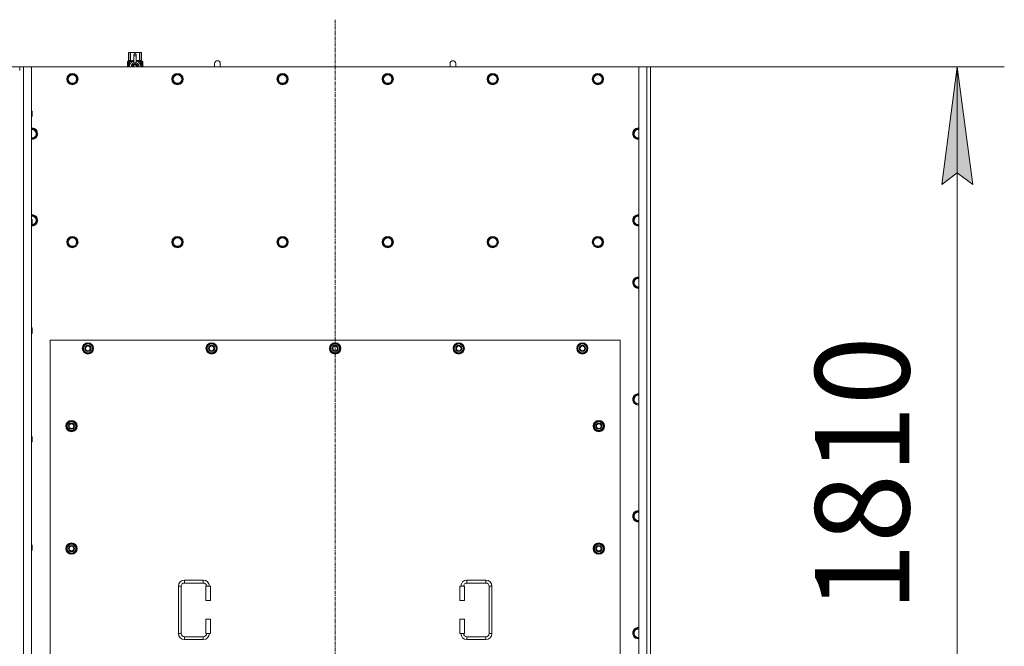
# Model space of a CAD drawing. Units: millimetres. Extents: x 0 to 21884, y -7 to 14850.
# Drawn here: x 4225 to 6316, y 3554 to 4884 of the extents above; entities that cross this region are included whole.
import ezdxf

# ---------------------------------------------------------------- set-up
doc = ezdxf.new("R2010")
doc.units = ezdxf.units.MM
doc.linetypes.add('K5LT_AXLED', pattern=[12, 7.5, -1.5, 1.5, -1.5])
doc.linetypes.add('K5LT_THIN', pattern=[0])
for name, color, linetype, true_color in [('DIM', 6, 'Continuous', 0xff00ff), ('OSI', 2, 'Continuous', 0xffff00), ('R', 1, 'Continuous', 0xff0000), ('WELDING', 7, 'Continuous', 0xffffff)]:
    doc.layers.add(name, color=color, linetype=linetype, true_color=true_color)
doc.styles.add('KTEXTSTYLE', font='GOST_A.TTF', dxfattribs={"width": 0.96, "height": 5})

msp = doc.modelspace()

# ---------------------------------------------------------------- hatches: boundary and pattern name
at = {"layer": 'DIM'}
msp.add_hatch(color=7, dxfattribs=at).paths.add_polyline_path([(6249.1, 4533.6), (6216.1, 4783.6), (6183.2, 4533.6), (6216.1, 4558.6)])

# ---------------------------------------------------------------- linework, layer by layer
at = {"layer": 'DIM', "color": 7, "linetype": 'K5LT_THIN', "lineweight": 18}
for p, q in [((2907.9, 4783.6), (6316.1, 4783.6)), ((6183.2, 4533.6), (6216.1, 4783.6)), ((6216.1, 4783.6), (6249.1, 4533.6)), ((6216.1, 2973.6), (6216.1, 4783.6)), ((6216.1, 4558.6), (6183.2, 4533.6)), ((6249.1, 4533.6), (6216.1, 4558.6))]:
    msp.add_line(p, q, dxfattribs=at)
at = {"layer": 'OSI', "color": 30, "linetype": 'K5LT_AXLED', "lineweight": 18, "true_color": 0xff8000}
msp.add_line((4894.9, 2727.6), (4894.9, 4883.6), dxfattribs=at)
at = {"layer": 'R', "color": 7, "linetype": 'K5LT_THIN', "lineweight": 18}
for p, q in [((4456, 4813.5), (4456.9, 4814.1)), ((4456, 4813.5), (4456, 4813.5)), ((4456, 4796.4), (4456, 4813.5)), ((4456, 4796.4), (4456, 4813.5)), ((4456.9, 4814.1), (4457.9, 4814.1)), ((4457.9, 4814.1), (4464.9, 4814.1)), ((4459.8, 4813.5), (4459.8, 4796.4)), ((4459.8, 4813.5), (4460.3, 4813.5)), ((4460.3, 4796.4), (4460.3, 4813.5)), ((4464.9, 4814.1), (4474.8, 4814.1)), ((4467.4, 4810.7), (4467.4, 4810.7)), ((4472.4, 4810.7), (4467.4, 4810.7)), ((4467.4, 4810.1), (4467.4, 4810.7)), ((4472.4, 4810.7), (4467.4, 4810.7)), ((4467.4, 4807.2), (4467.4, 4810.1)), ((4472.4, 4810.1), (4467.4, 4810.1)), ((4469.5, 4813.5), (4469.5, 4810.7)), ((4469.5, 4813.5), (4470.3, 4813.5)), ((4470.3, 4810.7), (4470.3, 4813.5)), ((4472.4, 4810.7), (4472.4, 4810.1)), ((4472.4, 4810.7), (4472.4, 4810.7)), ((4472.4, 4810.1), (4472.4, 4807.2)), ((4474.8, 4814.1), (4481.9, 4814.1)), ((4479.4, 4813.5), (4480, 4813.5)), ((4479.4, 4813.5), (4479.4, 4796.4)), ((4480, 4796.4), (4480, 4813.5)), ((4481.9, 4814.1), (4482.9, 4814.1)), ((4483.8, 4813.5), (4482.9, 4814.1)), ((4483.8, 4813.5), (4483.8, 4796.4)), ((4483.8, 4796.4), (4483.8, 4813.5)), ((4483.8, 4813.5), (4483.8, 4813.5)), ((4456.1, 4792.4), (4453.5, 4792.4)), ((4453.5, 4783.6), (4453.5, 4792.4)), ((4453.6, 4794.1), (4456, 4796.4)), ((4457.1, 4794.1), (4453.6, 4794.1)), ((4453.6, 4792.4), (4453.6, 4794.1)), ((4455.1, 4790.3), (4455.7, 4790.3)), ((4455.1, 4788.4), (4455.1, 4790.3)), ((4455.2, 4790.3), (4455.2, 4788.4)), ((4455.7, 4790.3), (4455.7, 4785)), ((4456, 4796.4), (4456, 4796.4)), ((4456.2, 4792.4), (4456.1, 4792.4)), ((4456.1, 4783.6), (4456.1, 4792.4)), ((4456.2, 4792.4), (4456.2, 4783.6)), ((4457.1, 4783.6), (4457.1, 4794.1)), ((4458.4, 4795.1), (4464.7, 4795.1)), ((4458.4, 4795.1), (4458.4, 4787.6)), ((4459.8, 4796.4), (4460.3, 4796.4)), ((4469.9, 4790.6), (4464.3, 4787.4)), ((4467.4, 4807.2), (4472.4, 4807.2)), ((4467.4, 4792.3), (4467.4, 4807.2)), ((4467.4, 4791.8), (4467.4, 4792.3)), ((4468, 4792.3), (4467.4, 4792.3)), ((4475.4, 4787.4), (4469.9, 4790.6)), ((4472.4, 4792.3), (4471.8, 4792.3)), ((4472.4, 4807.2), (4472.4, 4792.3)), ((4472.4, 4792.3), (4472.4, 4791.8)), ((4475, 4795.1), (4481.4, 4795.1)), ((4479.4, 4796.4), (4480, 4796.4)), ((4481.4, 4787.6), (4481.4, 4795.1)), ((4486.1, 4794.1), (4482.7, 4794.1)), ((4482.7, 4794.1), (4482.7, 4783.6)), ((4483.8, 4796.4), (4483.8, 4796.4)), ((4486.1, 4794.1), (4483.8, 4796.4)), ((4484.8, 4790.1), (4484.8, 4791.6)), ((4484.8, 4791.6), (4484.9, 4791.6)), ((4484.8, 4790.1), (4484.9, 4790.1)), ((4484.9, 4791.6), (4485, 4791.6)), ((4484.9, 4790.1), (4484.9, 4791.6)), ((4485, 4791.6), (4485, 4790.4)), ((4485.2, 4790.8), (4485.3, 4790.8)), ((4485.4, 4789.8), (4485.5, 4789.8)), ((4485.5, 4791.8), (4485.6, 4791.8)), ((4485.5, 4789.7), (4485.5, 4790.1)), ((4485.5, 4790.1), (4485.5, 4789.8)), ((4485.5, 4790.1), (4485.6, 4790.1)), ((4485.5, 4789.7), (4485.6, 4789.7)), ((4485.6, 4789.7), (4485.6, 4790.1)), ((4485.7, 4790.7), (4485.8, 4790.7)), ((4486, 4790.6), (4486.1, 4790.6)), ((4486, 4790.2), (4486, 4790.6)), ((4486, 4790.2), (4486.1, 4790.2)), ((4486, 4789.8), (4486.1, 4789.8)), ((4486, 4789.4), (4486, 4789.8)), ((4486, 4789.4), (4486.1, 4789.4)), ((4486.1, 4790.6), (4486.1, 4794.1)), ((4486.1, 4790.2), (4486.1, 4790.6)), ((4486.1, 4789.8), (4486.1, 4790.2)), ((4486.1, 4789.4), (4486.1, 4789.8)), ((4486.1, 4788.9), (4486.1, 4789.4)), ((4486.2, 4790.5), (4486.2, 4790.3)), ((4486.2, 4789.7), (4486.2, 4789.5)), ((4650.9, 4790.6), (4650.9, 4783.6)), ((5150.9, 4790.6), (5150.9, 4783.6)), ((4224.9, 4783.6), (4232.9, 4783.6)), ((4224.9, 4775.6), (4224.9, 4783.6)), ((4232.9, 4783.6), (4249.9, 4783.6)), ((4232.9, 4783.6), (4232.9, 2973.6)), ((5539.9, 4783.6), (4249.9, 4783.6)), ((4249.9, 4783.6), (4249.9, 2973.6)), ((4453.8, 4788.4), (4455.1, 4788.4)), ((4453.8, 4786.9), (4453.8, 4788.4)), ((4455.1, 4786.9), (4453.8, 4786.9)), ((4453.9, 4788.4), (4453.9, 4786.9)), ((4455.2, 4788.4), (4455.1, 4788.4)), ((4455.2, 4786.9), (4455.1, 4786.9)), ((4455.1, 4785), (4455.1, 4786.9)), ((4455.7, 4785), (4455.1, 4785)), ((4455.2, 4786.9), (4455.2, 4785)), ((4458.1, 4786.7), (4458.1, 4786.7)), ((4458.1, 4786.7), (4458.1, 4786.7)), ((4464.3, 4787.4), (4464.3, 4784.2)), ((4464.3, 4784.2), (4464.3, 4783.6)), ((4475.4, 4783.6), (4475.4, 4787.4)), ((4481.6, 4786.7), (4481.6, 4786.7)), ((4481.6, 4786.7), (4481.6, 4786.7)), ((4484.8, 4788.5), (4484.8, 4788.7)), ((4484.8, 4788.7), (4484.9, 4788.7)), ((4484.8, 4788.5), (4484.9, 4788.5)), ((4484.8, 4786.7), (4484.9, 4786.7)), ((4484.8, 4786.3), (4484.8, 4786.7)), ((4484.8, 4786.3), (4484.9, 4786.3)), ((4484.8, 4784.3), (4484.8, 4784.7)), ((4484.8, 4784.7), (4484.9, 4784.7)), ((4484.8, 4784.3), (4484.9, 4784.3)), ((4484.9, 4788.5), (4484.9, 4788.7)), ((4484.9, 4788.7), (4485.8, 4788.7)), ((4484.9, 4786.7), (4485.8, 4786.7)), ((4484.9, 4786.3), (4484.9, 4786.7)), ((4485.7, 4786.3), (4484.9, 4786.3)), ((4484.9, 4784.3), (4484.9, 4784.7)), ((4485.8, 4784.3), (4484.9, 4784.3)), ((4485.8, 4788.3), (4485.1, 4788.3)), ((4485.1, 4787.6), (4485.2, 4787.6)), ((4485.1, 4784.7), (4485.8, 4784.7)), ((4485.3, 4787.6), (4485.2, 4787.6)), ((4485.3, 4783.7), (4485.4, 4783.7)), ((4485.8, 4788.7), (4485.8, 4788.3)), ((4485.8, 4786.7), (4485.8, 4786.3)), ((4485.8, 4784.7), (4485.8, 4784.3)), ((4486, 4787.9), (4486.1, 4787.9)), ((4486, 4786.4), (4486, 4786.7)), ((4486, 4786.7), (4486.1, 4786.7)), ((4486, 4786.4), (4486.1, 4786.4)), ((4486, 4784.5), (4486, 4784.7)), ((4486, 4784.7), (4486.1, 4784.7)), ((4486, 4784.5), (4486.1, 4784.5)), ((4486.1, 4788.9), (4486.2, 4788.9)), ((4486.1, 4788.9), (4486.2, 4788.9)), ((4486.1, 4786.9), (4486.2, 4786.9)), ((4486.1, 4786.9), (4486.2, 4786.9)), ((4486.1, 4786.7), (4486.1, 4786.9)), ((4486.2, 4786.8), (4486.1, 4786.8)), ((4486.1, 4786.4), (4486.1, 4786.7)), ((4486.1, 4784.7), (4486.1, 4785.9)), ((4486.1, 4785.5), (4486.2, 4785.5)), ((4486.1, 4784.7), (4486.2, 4784.7)), ((4486.1, 4784.5), (4486.1, 4784.7)), ((4486.1, 4783.6), (4486.2, 4783.6)), ((4486.1, 4783.6), (4486.1, 4783.6)), ((4486.2, 4788.9), (4486.2, 4788.9)), ((4486.2, 4787.9), (4486.2, 4788.4)), ((4486.2, 4787.6), (4486.2, 4787.6)), ((4486.2, 4787.3), (4486.2, 4786.9)), ((4486.2, 4785.9), (4486.2, 4786.2)), ((4486.2, 4784.3), (4486.2, 4784.7)), ((4486.2, 4784.3), (4486.2, 4784.3)), ((4486.2, 4783.6), (4486.2, 4783.6)), ((5539.9, 4783.6), (5556.9, 4783.6)), ((5539.9, 2973.6), (5539.9, 4783.6)), ((5556.9, 2973.6), (5556.9, 4783.6)), ((5556.9, 4783.6), (5564.9, 4783.6)), ((5564.9, 4783.6), (5564.9, 2973.6)), ((4325.9, 4757.6), (4331.4, 4767.1)), ((4328.6, 4752.8), (4325.9, 4757.6)), ((4331.4, 4748.1), (4328.6, 4752.8)), ((4331.4, 4767.1), (4342.4, 4767.1)), ((4342.4, 4748.1), (4331.4, 4748.1)), ((4342.4, 4767.1), (4347.8, 4757.6)), ((4347.8, 4757.6), (4342.4, 4748.1)), ((4549.1, 4757.6), (4554.6, 4767.1)), ((4551.8, 4752.8), (4549.1, 4757.6)), ((4554.6, 4748.1), (4551.8, 4752.8)), ((4554.6, 4767.1), (4565.6, 4767.1)), ((4565.6, 4748.1), (4554.6, 4748.1)), ((4565.6, 4767.1), (4571, 4757.6)), ((4571, 4757.6), (4565.6, 4748.1)), ((4772.3, 4757.6), (4777.8, 4767.1)), ((4775, 4752.8), (4772.3, 4757.6)), ((4777.8, 4748.1), (4775, 4752.8)), ((4777.8, 4767.1), (4788.8, 4767.1)), ((4788.8, 4748.1), (4777.8, 4748.1)), ((4788.8, 4767.1), (4794.2, 4757.6)), ((4794.2, 4757.6), (4788.8, 4748.1)), ((4995.5, 4757.6), (5001, 4767.1)), ((4998.2, 4752.8), (4995.5, 4757.6)), ((5001, 4748.1), (4998.2, 4752.8)), ((5001, 4767.1), (5012, 4767.1)), ((5012, 4748.1), (5001, 4748.1)), ((5012, 4767.1), (5017.4, 4757.6)), ((5017.4, 4757.6), (5012, 4748.1)), ((5218.7, 4757.6), (5224.2, 4767.1)), ((5221.4, 4752.8), (5218.7, 4757.6)), ((5224.2, 4748.1), (5221.4, 4752.8)), ((5224.2, 4767.1), (5235.2, 4767.1)), ((5235.2, 4748.1), (5224.2, 4748.1)), ((5235.2, 4767.1), (5240.6, 4757.6)), ((5240.6, 4757.6), (5235.2, 4748.1)), ((5441.9, 4757.6), (5447.4, 4767.1)), ((5444.6, 4752.8), (5441.9, 4757.6)), ((5447.4, 4748.1), (5444.6, 4752.8)), ((5447.4, 4767.1), (5458.4, 4767.1)), ((5458.4, 4748.1), (5447.4, 4748.1)), ((5458.4, 4767.1), (5463.8, 4757.6)), ((5463.8, 4757.6), (5458.4, 4748.1)), ((4249.9, 4689.6), (4250.8, 4689.6)), ((4250.8, 4689.6), (4251.4, 4688.6)), ((4250.8, 4689.6), (4250.8, 4677.6)), ((4251.4, 4688.6), (4251.4, 4678.6)), ((4249.9, 4677.6), (4250.8, 4677.6)), ((4250.8, 4677.6), (4251.4, 4678.6)), ((4249.9, 4651.1), (4256.4, 4651.1)), ((4256.4, 4651.1), (4261.8, 4641.6)), ((5527.9, 4641.6), (5533.4, 4651.1)), ((5533.4, 4651.1), (5539.9, 4651.1)), ((4250.9, 4632.1), (4249.9, 4632.1)), ((4256.4, 4632.1), (4250.9, 4632.1)), ((4261.8, 4641.6), (4256.4, 4632.1)), ((5533.4, 4632.1), (5527.9, 4641.6)), ((5538.9, 4632.1), (5533.4, 4632.1)), ((4249.9, 4467.1), (4256.4, 4467.1)), ((4249.9, 4459.6), (4250.8, 4459.6)), ((4250.8, 4459.6), (4251.4, 4458.6)), ((4250.8, 4459.6), (4250.8, 4447.6)), ((4251.4, 4458.6), (4251.4, 4448.6)), ((4256.4, 4467.1), (4261.8, 4457.6)), ((4261.8, 4457.6), (4256.4, 4448.1)), ((5527.9, 4457.6), (5533.4, 4467.1)), ((5533.4, 4448.1), (5527.9, 4457.6)), ((5533.4, 4467.1), (5539.9, 4467.1)), ((4249.9, 4447.6), (4250.8, 4447.6)), ((4250.8, 4447.6), (4251.4, 4448.6)), ((5538.9, 4448.1), (5533.4, 4448.1)), ((5539.9, 4448.1), (5538.9, 4448.1)), ((4325.9, 4411.6), (4331.4, 4421.1)), ((4331.4, 4421.1), (4342.4, 4421.1)), ((4342.4, 4421.1), (4347.8, 4411.6)), ((4549.1, 4411.6), (4554.6, 4421.1)), ((4554.6, 4421.1), (4565.6, 4421.1)), ((4565.6, 4421.1), (4571, 4411.6)), ((4772.3, 4411.6), (4777.8, 4421.1)), ((4777.8, 4421.1), (4788.8, 4421.1)), ((4788.8, 4421.1), (4794.2, 4411.6)), ((4995.5, 4411.6), (5001, 4421.1)), ((5001, 4421.1), (5012, 4421.1)), ((5012, 4421.1), (5017.4, 4411.6)), ((5218.7, 4411.6), (5224.2, 4421.1)), ((5224.2, 4421.1), (5235.2, 4421.1)), ((5235.2, 4421.1), (5240.6, 4411.6)), ((5441.9, 4411.6), (5447.4, 4421.1)), ((5447.4, 4421.1), (5458.4, 4421.1)), ((5458.4, 4421.1), (5463.8, 4411.6)), ((4331.4, 4402.1), (4325.9, 4411.6)), ((4336.9, 4402.1), (4331.4, 4402.1)), ((4342.4, 4402.1), (4336.9, 4402.1)), ((4347.8, 4411.6), (4342.4, 4402.1)), ((4554.6, 4402.1), (4549.1, 4411.6)), ((4560.1, 4402.1), (4554.6, 4402.1)), ((4565.6, 4402.1), (4560.1, 4402.1)), ((4571, 4411.6), (4565.6, 4402.1)), ((4777.8, 4402.1), (4772.3, 4411.6)), ((4783.3, 4402.1), (4777.8, 4402.1)), ((4788.8, 4402.1), (4783.3, 4402.1)), ((4794.2, 4411.6), (4788.8, 4402.1)), ((5001, 4402.1), (4995.5, 4411.6)), ((5006.5, 4402.1), (5001, 4402.1)), ((5012, 4402.1), (5006.5, 4402.1)), ((5017.4, 4411.6), (5012, 4402.1)), ((5224.2, 4402.1), (5218.7, 4411.6)), ((5229.7, 4402.1), (5224.2, 4402.1)), ((5235.2, 4402.1), (5229.7, 4402.1)), ((5240.6, 4411.6), (5235.2, 4402.1)), ((5447.4, 4402.1), (5441.9, 4411.6)), ((5452.9, 4402.1), (5447.4, 4402.1)), ((5458.4, 4402.1), (5452.9, 4402.1)), ((5463.8, 4411.6), (5458.4, 4402.1)), ((5527.9, 4325.6), (5533.4, 4335.1)), ((5533.4, 4335.1), (5539.9, 4335.1)), ((5533.4, 4316.1), (5527.9, 4325.6)), ((5538.9, 4316.1), (5533.4, 4316.1)), ((5539.9, 4316.1), (5538.9, 4316.1)), ((4249.9, 4229.6), (4250.8, 4229.6)), ((4250.8, 4229.6), (4251.4, 4228.6)), ((4250.8, 4229.6), (4250.8, 4217.6)), ((4251.4, 4228.6), (4251.4, 4218.6)), ((4249.9, 4217.6), (4250.8, 4217.6)), ((4250.8, 4217.6), (4251.4, 4218.6)), ((4289.9, 4203.6), (4289.9, 3058.6)), ((5499.9, 4203.6), (4289.9, 4203.6)), ((5499.9, 3058.6), (5499.9, 4203.6)), ((4358.9, 4186.1), (4364.4, 4195.6)), ((4364.4, 4176.6), (4358.9, 4186.1)), ((4359.6, 4187.2), (4359.4, 4187.2)), ((4359.4, 4185), (4359.5, 4185)), ((4360.2, 4188.3), (4359.6, 4188.3)), ((4364.4, 4195.6), (4369.9, 4195.6)), ((4369.9, 4195.6), (4375.4, 4195.6)), ((4375.4, 4195.6), (4380.8, 4186.1)), ((4380.8, 4186.1), (4375.4, 4176.6)), ((4621.4, 4186.1), (4626.9, 4195.6)), ((4626.9, 4176.6), (4621.4, 4186.1)), ((4622.1, 4187.2), (4621.9, 4187.2)), ((4621.9, 4185), (4622, 4185)), ((4622.7, 4188.3), (4622.1, 4188.3)), ((4626.9, 4195.6), (4632.4, 4195.6)), ((4632.4, 4195.6), (4637.9, 4195.6)), ((4637.9, 4195.6), (4643.3, 4186.1)), ((4643.3, 4186.1), (4637.9, 4176.6)), ((4883.9, 4186.1), (4889.4, 4195.6)), ((4889.4, 4176.6), (4883.9, 4186.1)), ((4884.6, 4187.2), (4884.4, 4187.2)), ((4884.4, 4185), (4884.5, 4185)), ((4885.2, 4188.3), (4884.6, 4188.3)), ((4889.4, 4195.6), (4894.9, 4195.6)), ((4894.9, 4195.6), (4900.4, 4195.6)), ((4900.4, 4195.6), (4905.8, 4186.1)), ((4905.8, 4186.1), (4900.4, 4176.6)), ((5146.4, 4186.1), (5151.9, 4195.6)), ((5151.9, 4176.6), (5146.4, 4186.1)), ((5147.1, 4187.2), (5146.9, 4187.2)), ((5146.9, 4185), (5147, 4185)), ((5147.7, 4188.3), (5147.1, 4188.3)), ((5151.9, 4195.6), (5157.4, 4195.6)), ((5157.4, 4195.6), (5162.9, 4195.6)), ((5162.9, 4195.6), (5168.3, 4186.1)), ((5168.3, 4186.1), (5162.9, 4176.6)), ((5408.9, 4186.1), (5414.4, 4195.6)), ((5414.4, 4176.6), (5408.9, 4186.1)), ((5409.6, 4187.2), (5409.4, 4187.2)), ((5409.4, 4185), (5409.5, 4185)), ((5410.2, 4188.3), (5409.6, 4188.3)), ((5414.4, 4195.6), (5419.9, 4195.6)), ((5419.9, 4195.6), (5425.4, 4195.6)), ((5425.4, 4195.6), (5430.8, 4186.1)), ((5430.8, 4186.1), (5425.4, 4176.6)), ((4369.9, 4176.6), (4364.4, 4176.6)), ((4375.4, 4176.6), (4369.9, 4176.6)), ((4632.4, 4176.6), (4626.9, 4176.6)), ((4637.9, 4176.6), (4632.4, 4176.6)), ((4894.9, 4176.6), (4889.4, 4176.6)), ((4900.4, 4176.6), (4894.9, 4176.6)), ((5157.4, 4176.6), (5151.9, 4176.6)), ((5162.9, 4176.6), (5157.4, 4176.6)), ((5419.9, 4176.6), (5414.4, 4176.6)), ((5425.4, 4176.6), (5419.9, 4176.6)), ((5527.9, 4077.6), (5533.4, 4087.1)), ((5533.4, 4087.1), (5539.9, 4087.1)), ((5533.4, 4068.1), (5527.9, 4077.6)), ((5538.9, 4068.1), (5533.4, 4068.1)), ((5539.9, 4068.1), (5538.9, 4068.1)), ((4323.9, 4021.1), (4329.4, 4030.6)), ((4329.4, 4011.6), (4323.9, 4021.1)), ((4324.6, 4022.2), (4324.4, 4022.2)), ((4324.4, 4020), (4324.5, 4020)), ((4325.2, 4023.3), (4324.6, 4023.3)), ((4329.4, 4030.6), (4334.9, 4030.6)), ((4334.9, 4030.6), (4340.4, 4030.6)), ((4340.4, 4030.6), (4345.8, 4021.1)), ((4345.8, 4021.1), (4340.4, 4011.6)), ((5443.9, 4021.1), (5449.4, 4030.6)), ((5449.4, 4011.6), (5443.9, 4021.1)), ((5444.6, 4022.2), (5444.4, 4022.2)), ((5444.4, 4020), (5444.5, 4020)), ((5445.2, 4023.3), (5444.6, 4023.3)), ((5449.4, 4030.6), (5454.9, 4030.6)), ((5454.9, 4030.6), (5460.4, 4030.6)), ((5460.4, 4030.6), (5465.8, 4021.1)), ((5465.8, 4021.1), (5460.4, 4011.6)), ((4249.9, 3999.6), (4250.8, 3999.6)), ((4250.8, 3999.6), (4251.4, 3998.6)), ((4250.8, 3999.6), (4250.8, 3987.6)), ((4251.4, 3998.6), (4251.4, 3988.6)), ((4334.9, 4011.6), (4329.4, 4011.6)), ((4340.4, 4011.6), (4334.9, 4011.6)), ((5454.9, 4011.6), (5449.4, 4011.6)), ((5460.4, 4011.6), (5454.9, 4011.6)), ((4249.9, 3987.6), (4250.8, 3987.6)), ((4250.8, 3987.6), (4251.4, 3988.6)), ((5527.9, 3829.6), (5533.4, 3839.1)), ((5533.4, 3820.1), (5527.9, 3829.6)), ((5533.4, 3839.1), (5539.9, 3839.1)), ((5538.9, 3820.1), (5533.4, 3820.1)), ((4249.9, 3769.6), (4250.8, 3769.6)), ((4250.8, 3769.6), (4251.4, 3768.6)), ((4250.8, 3769.6), (4250.8, 3757.6)), ((4251.4, 3768.6), (4251.4, 3758.6)), ((4323.9, 3761.1), (4329.4, 3770.6)), ((4329.4, 3770.6), (4334.9, 3770.6)), ((4334.9, 3770.6), (4340.4, 3770.6)), ((4340.4, 3770.6), (4345.8, 3761.1)), ((5443.9, 3761.1), (5449.4, 3770.6)), ((5449.4, 3770.6), (5454.9, 3770.6)), ((5454.9, 3770.6), (5460.4, 3770.6)), ((5460.4, 3770.6), (5465.8, 3761.1)), ((4249.9, 3757.6), (4250.8, 3757.6)), ((4250.8, 3757.6), (4251.4, 3758.6)), ((4329.4, 3751.6), (4323.9, 3761.1)), ((4324.6, 3762.2), (4324.4, 3762.2)), ((4324.4, 3760), (4324.5, 3760)), ((4325.2, 3763.3), (4324.6, 3763.3)), ((4334.9, 3751.6), (4329.4, 3751.6)), ((4340.4, 3751.6), (4334.9, 3751.6)), ((4345.8, 3761.1), (4340.4, 3751.6)), ((5449.4, 3751.6), (5443.9, 3761.1)), ((5444.6, 3762.2), (5444.4, 3762.2)), ((5444.4, 3760), (5444.5, 3760)), ((5445.2, 3763.3), (5444.6, 3763.3)), ((5454.9, 3751.6), (5449.4, 3751.6)), ((5460.4, 3751.6), (5454.9, 3751.6)), ((5465.8, 3761.1), (5460.4, 3751.6)), ((4561.9, 3581.1), (4561.9, 3681.1)), ((4561.9, 3681.1), (4567.9, 3681.1)), ((4567.9, 3581.1), (4567.9, 3681.1)), ((4574.9, 3694.1), (4614.9, 3694.1)), ((4574.9, 3694.1), (4574.9, 3688.1)), ((4574.9, 3688.1), (4614.9, 3688.1)), ((4614.9, 3694.1), (4614.9, 3688.1)), ((4629.9, 3681.1), (4619.9, 3681.1)), ((4619.9, 3681.1), (4619.9, 3651.1)), ((4629.9, 3681.1), (4629.9, 3651.1)), ((5159.9, 3681.1), (5169.9, 3681.1)), ((5159.9, 3651.1), (5159.9, 3681.1)), ((5169.9, 3651.1), (5169.9, 3681.1)), ((5174.9, 3694.1), (5174.9, 3688.1)), ((5174.9, 3694.1), (5214.9, 3694.1)), ((5174.9, 3688.1), (5214.9, 3688.1)), ((5214.9, 3694.1), (5214.9, 3688.1)), ((5221.9, 3681.1), (5221.9, 3581.1)), ((5227.9, 3681.1), (5221.9, 3681.1)), ((5227.9, 3681.1), (5227.9, 3581.1)), ((4629.9, 3651.1), (4619.9, 3651.1)), ((5159.9, 3651.1), (5169.9, 3651.1)), ((4619.9, 3611.1), (4619.9, 3581.1)), ((4629.9, 3611.1), (4619.9, 3611.1)), ((4629.9, 3611.1), (4629.9, 3581.1)), ((5159.9, 3611.1), (5169.9, 3611.1)), ((5159.9, 3581.1), (5159.9, 3611.1)), ((5169.9, 3581.1), (5169.9, 3611.1)), ((4561.9, 3581.1), (4567.9, 3581.1)), ((4629.9, 3581.1), (4619.9, 3581.1)), ((5159.9, 3581.1), (5169.9, 3581.1)), ((5227.9, 3581.1), (5221.9, 3581.1)), ((5527.9, 3581.6), (5533.4, 3591.1)), ((5533.4, 3572.1), (5527.9, 3581.6)), ((5533.4, 3591.1), (5539.9, 3591.1)), ((4574.9, 3568.1), (4574.9, 3574.1)), ((4614.9, 3574.1), (4574.9, 3574.1)), ((4614.9, 3568.1), (4574.9, 3568.1)), ((4614.9, 3568.1), (4614.9, 3574.1)), ((5174.9, 3568.1), (5174.9, 3574.1)), ((5214.9, 3574.1), (5174.9, 3574.1)), ((5214.9, 3568.1), (5174.9, 3568.1)), ((5214.9, 3568.1), (5214.9, 3574.1)), ((5538.9, 3572.1), (5533.4, 3572.1)), ((5539.9, 3572.1), (5538.9, 3572.1))]:
    msp.add_line(p, q, dxfattribs=at)
for centre, radius in [((4336.9, 4757.6), 12), ((4336.9, 4757.6), 11.8), ((4560.1, 4757.6), 12), ((4560.1, 4757.6), 11.8), ((4783.3, 4757.6), 12), ((4783.3, 4757.6), 11.8), ((5006.5, 4757.6), 12), ((5006.5, 4757.6), 11.8), ((5229.7, 4757.6), 12), ((5229.7, 4757.6), 11.8), ((5452.9, 4757.6), 12), ((5452.9, 4757.6), 11.8), ((4336.9, 4757.6), 8.97), ((4560.1, 4757.6), 8.97), ((4783.3, 4757.6), 8.97), ((5006.5, 4757.6), 8.97), ((5229.7, 4757.6), 8.97), ((5452.9, 4757.6), 8.97), ((4336.9, 4411.6), 12), ((4336.9, 4411.6), 11.8), ((4336.9, 4411.6), 8.97), ((4560.1, 4411.6), 12), ((4560.1, 4411.6), 11.8), ((4560.1, 4411.6), 8.97), ((4783.3, 4411.6), 12), ((4783.3, 4411.6), 11.8), ((4783.3, 4411.6), 8.97), ((5006.5, 4411.6), 12), ((5006.5, 4411.6), 11.8), ((5006.5, 4411.6), 8.97), ((5229.7, 4411.6), 12), ((5229.7, 4411.6), 11.8), ((5229.7, 4411.6), 8.97), ((5452.9, 4411.6), 12), ((5452.9, 4411.6), 11.8), ((5452.9, 4411.6), 8.97), ((4369.9, 4186.1), 12), ((4369.9, 4186.1), 11.8), ((4369.9, 4186.1), 6.5), ((4369.9, 4186.1), 6), ((4369.9, 4186.1), 5), ((4632.4, 4186.1), 12), ((4632.4, 4186.1), 11.8), ((4632.4, 4186.1), 6.5), ((4632.4, 4186.1), 6), ((4632.4, 4186.1), 5), ((4894.9, 4186.1), 12), ((4894.9, 4186.1), 11.8), ((4894.9, 4186.1), 6.5), ((4894.9, 4186.1), 6), ((4894.9, 4186.1), 5), ((5157.4, 4186.1), 12), ((5157.4, 4186.1), 11.8), ((5157.4, 4186.1), 6.5), ((5157.4, 4186.1), 6), ((5157.4, 4186.1), 5), ((5419.9, 4186.1), 12), ((5419.9, 4186.1), 11.8), ((5419.9, 4186.1), 6.5), ((5419.9, 4186.1), 6), ((5419.9, 4186.1), 5), ((4334.9, 4021.1), 12), ((4334.9, 4021.1), 11.8), ((4334.9, 4021.1), 6.5), ((4334.9, 4021.1), 6), ((4334.9, 4021.1), 5), ((5454.9, 4021.1), 12), ((5454.9, 4021.1), 11.8), ((5454.9, 4021.1), 6.5), ((5454.9, 4021.1), 6), ((5454.9, 4021.1), 5), ((4334.9, 3761.1), 12), ((4334.9, 3761.1), 11.8), ((4334.9, 3761.1), 6.5), ((4334.9, 3761.1), 6), ((4334.9, 3761.1), 5), ((5454.9, 3761.1), 12), ((5454.9, 3761.1), 11.8), ((5454.9, 3761.1), 6.5), ((5454.9, 3761.1), 6), ((5454.9, 3761.1), 5)]:
    msp.add_circle(centre, radius, dxfattribs=at)
for centre, radius, start, end in [((4469.9, 4784.2), 12, 102.0247, 183.1633), ((4469.9, 4784.2), 8, 108.21, 184.7479), ((4469.9, 4784.2), 5.2, 90, 187.3214), ((4469.9, 4784.2), 8.29, 76.6635, 103.3365), ((4469.9, 4784.2), 5.2, 352.6786, 90), ((4469.9, 4784.2), 12, 357.979, 77.9753), ((4469.9, 4784.2), 8, 355.2521, 71.79), ((4644.9, 4790.6), 6, 0, 180.0045), ((4644.9, 4790.6), 6, 0, 180), ((4644.9, 4790.6), 6, 180, 180.0045), ((5144.9, 4790.6), 6, 0, 180.0045), ((5144.9, 4790.6), 6, 0, 180), ((5144.9, 4790.6), 6, 180, 180.0045), ((4469.9, 4784.2), 4.7, 90, 188.1059), ((4469.9, 4784.2), 4, 90, 189.5288), ((4469.9, 4784.2), 3.5, 90, 190.9057), ((4469.9, 4784.2), 4.7, 351.8941, 90), ((4469.9, 4784.2), 4, 350.4712, 90), ((4469.9, 4784.2), 3.5, 349.0943, 90), ((4469.9, 4784.2), 12, 356.8367, 357.979), ((4250.9, 4641.6), 12, 270, 94.7802), ((4250.9, 4641.6), 11.8, 270, 94.8504), ((4250.9, 4641.6), 8.97, 270, 96.399), ((5538.9, 4641.6), 12, 85.2198, 270), ((5538.9, 4641.6), 11.8, 85.1496, 270), ((5538.9, 4641.6), 8.97, 83.601, 270), ((4250.9, 4641.6), 8.97, 263.601, 270), ((4250.9, 4641.6), 11.8, 265.1496, 270), ((4250.9, 4641.6), 12, 265.2198, 270), ((5538.9, 4641.6), 8.97, 270, 276.399), ((5538.9, 4641.6), 11.8, 270, 274.8504), ((5538.9, 4641.6), 12, 270, 274.7802), ((4250.9, 4457.6), 12, 270, 94.7802), ((4250.9, 4457.6), 11.8, 270, 94.8504), ((4250.9, 4457.6), 8.97, 273.1945, 96.399), ((5538.9, 4457.6), 12, 85.2198, 270), ((5538.9, 4457.6), 11.8, 85.1496, 270), ((5538.9, 4457.6), 8.97, 83.601, 270), ((4250.9, 4457.6), 11.8, 265.1496, 270), ((4250.9, 4457.6), 12, 265.2198, 270), ((5538.9, 4457.6), 8.97, 270, 276.399), ((5538.9, 4457.6), 11.8, 270, 274.8504), ((5538.9, 4457.6), 12, 270, 274.7802), ((5538.9, 4325.6), 12, 85.2198, 270), ((5538.9, 4325.6), 11.8, 85.1496, 270), ((5538.9, 4325.6), 8.97, 83.601, 270), ((5538.9, 4325.6), 8.97, 270, 276.399), ((5538.9, 4325.6), 11.8, 270, 274.8504), ((5538.9, 4325.6), 12, 270, 274.7802), ((4369.9, 4186.1), 10.5, 167.3589, 173.8105), ((4369.9, 4186.1), 10.5, 185.5324, 235.2088), ((4369.9, 4186.1), 10.5, 124.7912, 167.3589), ((4369.9, 4186.1), 9.5, 90, 270), ((4369.9, 4186.1), 10.5, 64.7912, 115.2088), ((4369.9, 4186.1), 9.5, 270, 90), ((4369.9, 4186.1), 10.5, 4.7912, 55.2088), ((4369.9, 4186.1), 10.5, 304.7912, 355.2088), ((4632.4, 4186.1), 10.5, 167.3589, 173.8105), ((4632.4, 4186.1), 10.5, 185.5324, 235.2088), ((4632.4, 4186.1), 10.5, 124.7912, 167.3589), ((4632.4, 4186.1), 9.5, 90, 270), ((4632.4, 4186.1), 10.5, 64.7912, 115.2088), ((4632.4, 4186.1), 9.5, 270, 90), ((4632.4, 4186.1), 10.5, 4.7912, 55.2088), ((4632.4, 4186.1), 10.5, 304.7912, 355.2088), ((4894.9, 4186.1), 10.5, 167.3589, 173.8105), ((4894.9, 4186.1), 10.5, 185.5324, 235.2088), ((4894.9, 4186.1), 10.5, 124.7912, 167.3589), ((4894.9, 4186.1), 9.5, 90, 270), ((4894.9, 4186.1), 10.5, 64.7912, 115.2088), ((4894.9, 4186.1), 9.5, 270, 90), ((4894.9, 4186.1), 10.5, 4.7912, 55.2088), ((4894.9, 4186.1), 10.5, 304.7912, 355.2088), ((5157.4, 4186.1), 10.5, 167.3589, 173.8105), ((5157.4, 4186.1), 10.5, 185.5324, 235.2088), ((5157.4, 4186.1), 10.5, 124.7912, 167.3589), ((5157.4, 4186.1), 9.5, 90, 270), ((5157.4, 4186.1), 10.5, 64.7912, 115.2088), ((5157.4, 4186.1), 9.5, 270, 90), ((5157.4, 4186.1), 10.5, 4.7912, 55.2088), ((5157.4, 4186.1), 10.5, 304.7912, 355.2088), ((5419.9, 4186.1), 10.5, 167.3589, 173.8105), ((5419.9, 4186.1), 10.5, 185.5324, 235.2088), ((5419.9, 4186.1), 10.5, 124.7912, 167.3589), ((5419.9, 4186.1), 9.5, 90, 270), ((5419.9, 4186.1), 10.5, 64.7912, 115.2088), ((5419.9, 4186.1), 9.5, 270, 90), ((5419.9, 4186.1), 10.5, 4.7912, 55.2088), ((5419.9, 4186.1), 10.5, 304.7912, 355.2088), ((4369.9, 4186.1), 10.5, 244.7912, 295.2088), ((4632.4, 4186.1), 10.5, 244.7912, 295.2088), ((4894.9, 4186.1), 10.5, 244.7912, 295.2088), ((5157.4, 4186.1), 10.5, 244.7912, 295.2088), ((5419.9, 4186.1), 10.5, 244.7912, 295.2088), ((5538.9, 4077.6), 12, 85.2198, 270), ((5538.9, 4077.6), 11.8, 85.1496, 270), ((5538.9, 4077.6), 8.97, 83.601, 270), ((5538.9, 4077.6), 8.97, 270, 276.399), ((5538.9, 4077.6), 11.8, 270, 274.8504), ((5538.9, 4077.6), 12, 270, 274.7802), ((4334.9, 4021.1), 10.5, 167.3589, 173.8105), ((4334.9, 4021.1), 10.5, 185.5324, 235.2088), ((4334.9, 4021.1), 10.5, 124.7912, 167.3589), ((4334.9, 4021.1), 9.5, 90, 270), ((4334.9, 4021.1), 10.5, 64.7912, 115.2088), ((4334.9, 4021.1), 9.5, 270, 90), ((4334.9, 4021.1), 10.5, 4.7912, 55.2088), ((4334.9, 4021.1), 10.5, 304.7912, 355.2088), ((5454.9, 4021.1), 10.5, 167.3589, 173.8105), ((5454.9, 4021.1), 10.5, 185.5324, 235.2088), ((5454.9, 4021.1), 10.5, 124.7912, 167.3589), ((5454.9, 4021.1), 9.5, 90, 270), ((5454.9, 4021.1), 10.5, 64.7912, 115.2088), ((5454.9, 4021.1), 9.5, 270, 90), ((5454.9, 4021.1), 10.5, 4.7912, 55.2088), ((5454.9, 4021.1), 10.5, 304.7912, 355.2088), ((4334.9, 4021.1), 10.5, 244.7912, 295.2088), ((5454.9, 4021.1), 10.5, 244.7912, 295.2088), ((5538.9, 3829.6), 12, 85.2198, 270), ((5538.9, 3829.6), 11.8, 85.1496, 270), ((5538.9, 3829.6), 8.97, 83.601, 270), ((5538.9, 3829.6), 8.97, 270, 276.399), ((5538.9, 3829.6), 11.8, 270, 274.8504), ((5538.9, 3829.6), 12, 270, 274.7802), ((4334.9, 3761.1), 10.5, 124.7912, 167.3589), ((4334.9, 3761.1), 9.5, 90, 270), ((4334.9, 3761.1), 10.5, 64.7912, 115.2088), ((4334.9, 3761.1), 9.5, 270, 90), ((4334.9, 3761.1), 10.5, 4.7912, 55.2088), ((5454.9, 3761.1), 10.5, 124.7912, 167.3589), ((5454.9, 3761.1), 9.5, 90, 270), ((5454.9, 3761.1), 10.5, 64.7912, 115.2088), ((5454.9, 3761.1), 9.5, 270, 90), ((5454.9, 3761.1), 10.5, 4.7912, 55.2088), ((4334.9, 3761.1), 10.5, 167.3589, 173.8105), ((4334.9, 3761.1), 10.5, 185.5324, 235.2088), ((4334.9, 3761.1), 10.5, 244.7912, 295.2088), ((4334.9, 3761.1), 10.5, 304.7912, 355.2088), ((5454.9, 3761.1), 10.5, 167.3589, 173.8105), ((5454.9, 3761.1), 10.5, 185.5324, 235.2088), ((5454.9, 3761.1), 10.5, 244.7912, 295.2088), ((5454.9, 3761.1), 10.5, 304.7912, 355.2088), ((4574.9, 3681.1), 13, 90, 180), ((4574.9, 3681.1), 7, 90, 180), ((4614.9, 3681.1), 13, 0, 90), ((4614.9, 3681.1), 7, 0, 90), ((5174.9, 3681.1), 13, 90, 180), ((5174.9, 3681.1), 7, 90, 180), ((5214.9, 3681.1), 13, 0, 90), ((5214.9, 3681.1), 7, 0, 90), ((4574.9, 3581.1), 13, 180, 270), ((4574.9, 3581.1), 7, 180, 270), ((4614.9, 3581.1), 7, 270, 0), ((4614.9, 3581.1), 13, 270, 0), ((5174.9, 3581.1), 13, 180, 270), ((5174.9, 3581.1), 7, 180, 270), ((5214.9, 3581.1), 7, 270, 0), ((5214.9, 3581.1), 13, 270, 0), ((5538.9, 3581.6), 12, 85.2198, 270), ((5538.9, 3581.6), 11.8, 85.1496, 270), ((5538.9, 3581.6), 8.97, 83.601, 270), ((5538.9, 3581.6), 8.97, 270, 276.399), ((5538.9, 3581.6), 11.8, 270, 274.8504), ((5538.9, 3581.6), 12, 270, 274.7802)]:
    msp.add_arc(centre, radius, start, end, dxfattribs=at)
at = {"layer": 'WELDING', "color": 7, "linetype": 'K5LT_THIN', "lineweight": 18}
for p, q in [((4453.6, 4790.4), (4453.5, 4789.5)), ((4453.5, 4789.5), (4453.5, 4789.5)), ((4453.5, 4789.5), (4453.5, 4789.3)), ((4453.5, 4789.3), (4453.5, 4789.1)), ((4453.5, 4789.1), (4453.5, 4788.5)), ((4453.7, 4791.2), (4453.6, 4790.4)), ((4453.7, 4790.8), (4453.6, 4789.3)), ((4453.6, 4789.3), (4453.6, 4788)), ((4454, 4791.6), (4453.7, 4790.8)), ((4453.9, 4791.5), (4453.7, 4791.2)), ((4454, 4791.6), (4453.9, 4791.6)), ((4453.9, 4791.6), (4453.9, 4791.5)), ((4454.2, 4791.6), (4454, 4791.6)), ((4454.1, 4791.6), (4454, 4791.6)), ((4454, 4791.6), (4454, 4791.6)), ((4454, 4791.6), (4454, 4791.6)), ((4454.4, 4791.5), (4454.1, 4791.6)), ((4454.8, 4791.1), (4454.4, 4791.5)), ((4455.1, 4790.5), (4454.8, 4791.1)), ((4460.3, 4796.4), (4462.8, 4797.1)), ((4462.8, 4797.1), (4465.1, 4797.3)), ((4465.1, 4797.3), (4467.4, 4797)), ((4472.4, 4797), (4474.7, 4797.3)), ((4474.7, 4797.3), (4477, 4797.1)), ((4477, 4797.1), (4479.4, 4796.4)), ((4485.2, 4790.6), (4485.2, 4790.8)), ((4485.2, 4790.4), (4485.2, 4790.6)), ((4485.2, 4790.3), (4485.2, 4790.4)), ((4485.6, 4791.2), (4485.5, 4791.3)), ((4485.7, 4791), (4485.6, 4791.2)), ((4485.7, 4790.7), (4485.7, 4791)), ((4638.9, 4790.6), (4638.9, 4790.6)), ((4638.9, 4790.6), (4638.9, 4790.6)), ((4638.9, 4790.6), (4638.9, 4790.6)), ((4638.9, 4790.6), (4638.9, 4790.6)), ((4638.9, 4790.6), (4638.9, 4790.6)), ((4638.9, 4790.6), (4638.9, 4790.6)), ((4638.9, 4790.6), (4638.9, 4790.6)), ((4638.9, 4790.6), (4638.9, 4790.6)), ((4638.9, 4790.6), (4638.9, 4790.6)), ((4638.9, 4790.6), (4638.9, 4790.6)), ((4638.9, 4790.6), (4638.9, 4790.5)), ((4638.9, 4790.5), (4638.9, 4790.5)), ((4638.9, 4790.5), (4638.9, 4790.5)), ((4638.9, 4790.5), (4638.9, 4790.4)), ((4638.9, 4790.4), (4638.9, 4789.9)), ((4638.9, 4789.9), (4638.9, 4788.1)), ((5138.9, 4790.6), (5138.9, 4790.6)), ((5138.9, 4790.6), (5138.9, 4790.6)), ((5138.9, 4790.6), (5138.9, 4790.6)), ((5138.9, 4790.6), (5138.9, 4790.6)), ((5138.9, 4790.6), (5138.9, 4790.6)), ((5138.9, 4790.6), (5138.9, 4790.6)), ((5138.9, 4790.6), (5138.9, 4790.6)), ((5138.9, 4790.6), (5138.9, 4790.6)), ((5138.9, 4790.6), (5138.9, 4790.6)), ((5138.9, 4790.6), (5138.9, 4790.6)), ((5138.9, 4790.6), (5138.9, 4790.5)), ((5138.9, 4790.5), (5138.9, 4790.5)), ((5138.9, 4790.5), (5138.9, 4790.5)), ((5138.9, 4790.5), (5138.9, 4790.4)), ((5138.9, 4790.4), (5138.9, 4789.9)), ((5138.9, 4789.9), (5138.9, 4788.1)), ((4453.5, 4788.5), (4453.5, 4788)), ((4453.5, 4788), (4453.5, 4787.8)), ((4453.5, 4787.8), (4453.5, 4787.4)), ((4453.5, 4787.4), (4453.5, 4787.2)), ((4453.5, 4787.2), (4453.5, 4786.9)), ((4453.5, 4786.9), (4453.5, 4786.5)), ((4453.5, 4786.5), (4453.5, 4786)), ((4453.5, 4786), (4453.5, 4785.9)), ((4453.5, 4785.9), (4453.5, 4785.8)), ((4453.5, 4785.8), (4453.6, 4785.5)), ((4453.6, 4787.3), (4453.7, 4785.5)), ((4453.6, 4785.5), (4453.6, 4785)), ((4453.6, 4785), (4453.7, 4784.3)), ((4453.7, 4785.5), (4453.8, 4784.2)), ((4453.7, 4784.3), (4453.9, 4783.7)), ((4453.8, 4784.2), (4454.2, 4783.6)), ((4453.9, 4783.7), (4453.9, 4783.7)), ((4453.9, 4783.7), (4454, 4783.7)), ((4454, 4783.7), (4454, 4783.6)), ((4454, 4783.6), (4454.1, 4783.6)), ((4454.1, 4783.6), (4454.4, 4783.8)), ((4454.1, 4783.6), (4454.1, 4783.6)), ((4454.4, 4783.8), (4454.8, 4784.1)), ((4454.8, 4784.1), (4455, 4784.5)), ((4455, 4784.6), (4455.1, 4784.7)), ((4455, 4784.5), (4455, 4784.6)), ((4455, 4784.6), (4455, 4784.6)), ((4455.1, 4784.7), (4455.1, 4784.7)), ((4485, 4783.6), (4485.1, 4783.6)), ((4485.1, 4783.6), (4485.2, 4783.7)), ((4485.1, 4783.6), (4485.2, 4783.6)), ((4485.2, 4783.7), (4485.3, 4783.7)), ((4485.2, 4783.6), (4485.3, 4783.7)), ((4485.3, 4783.7), (4485.4, 4783.7)), ((4485.4, 4783.7), (4485.5, 4783.7)), ((4485.5, 4783.7), (4485.6, 4783.6)), ((4485.6, 4783.6), (4485.7, 4783.6)), ((4486.2, 4786.2), (4486.1, 4786.4)), ((4486.2, 4788.3), (4486.2, 4788.5)), ((4486.2, 4788.5), (4486.2, 4788.5)), ((4486.2, 4788.5), (4486.2, 4788.5)), ((4486.2, 4787.9), (4486.2, 4788.3)), ((4486.2, 4787.8), (4486.2, 4787.9)), ((4486.2, 4787.7), (4486.2, 4787.8)), ((4486.2, 4787.6), (4486.2, 4787.7)), ((4486.2, 4787.4), (4486.2, 4787.6)), ((4486.2, 4787.2), (4486.2, 4787.4)), ((4486.2, 4787), (4486.2, 4787.2)), ((4486.2, 4786.9), (4486.2, 4786.9)), ((4486.2, 4786.9), (4486.2, 4786.9)), ((4486.2, 4786.9), (4486.2, 4786.9)), ((4486.2, 4786.1), (4486.2, 4786.2)), ((4486.2, 4785.9), (4486.2, 4786.1)), ((4486.2, 4785.8), (4486.2, 4785.9)), ((4486.2, 4785.6), (4486.2, 4785.8)), ((4486.2, 4785.5), (4486.2, 4785.6)), ((4638.9, 4788.1), (4638.9, 4784.6)), ((4638.9, 4784.6), (4638.9, 4783.6)), ((5138.9, 4788.1), (5138.9, 4784.6)), ((5138.9, 4784.6), (5138.9, 4783.6)), ((5539.9, 4632.1), (5538.9, 4632.1)), ((4256.4, 4448.1), (4251.1, 4448.1)), ((5539.9, 3820.1), (5538.9, 3820.1))]:
    msp.add_line(p, q, dxfattribs=at)
for points, knots in [([(4456, 4813.5), (4456.1, 4813.6), (4456.4, 4813.8), (4456.9, 4813.9), (4457.3, 4814), (4457.6, 4814), (4457.8, 4814.1), (4457.9, 4814.1)], [0, 0, 0, 0, 1.94316, 3.770439, 5.41732, 7.45274, 8, 8, 8, 8]), ([(4457.9, 4814.1), (4458, 4814.1), (4458.2, 4814), (4458.6, 4814), (4459.1, 4813.8), (4459.5, 4813.7), (4459.7, 4813.6), (4459.8, 4813.5)], [0, 0, 0, 0, 1.698517, 3.287781, 5.245301, 7.090546, 8, 8, 8, 8]), ([(4460.3, 4813.5), (4460.7, 4813.6), (4461.5, 4813.8), (4462.5, 4813.9), (4463.5, 4814), (4464.3, 4814), (4464.8, 4814.1), (4464.9, 4814.1)], [0, 0, 0, 0, 1.94316, 3.770439, 5.41732, 7.45274, 8, 8, 8, 8]), ([(4464.9, 4814.1), (4465.2, 4814.1), (4465.8, 4814), (4466.8, 4814), (4467.8, 4813.8), (4468.7, 4813.7), (4469.3, 4813.6), (4469.5, 4813.5)], [0, 0, 0, 0, 1.698517, 3.287781, 5.245301, 7.090546, 8, 8, 8, 8]), ([(4470.3, 4813.5), (4470.7, 4813.6), (4471.4, 4813.8), (4472.4, 4813.9), (4473.5, 4814), (4474.3, 4814), (4474.7, 4814.1), (4474.8, 4814.1)], [0, 0, 0, 0, 1.94316, 3.770439, 5.41732, 7.45274, 8, 8, 8, 8]), ([(4474.8, 4814.1), (4475.2, 4814.1), (4475.8, 4814), (4476.7, 4814), (4477.8, 4813.8), (4478.7, 4813.7), (4479.2, 4813.6), (4479.4, 4813.5)], [0, 0, 0, 0, 1.698517, 3.287781, 5.245301, 7.090546, 8, 8, 8, 8]), ([(4480, 4813.5), (4480.2, 4813.6), (4480.5, 4813.8), (4480.9, 4813.9), (4481.3, 4814), (4481.6, 4814), (4481.8, 4814.1), (4481.9, 4814.1)], [0, 0, 0, 0, 1.94316, 3.770439, 5.41732, 7.45274, 8, 8, 8, 8]), ([(4481.9, 4814.1), (4482, 4814.1), (4482.3, 4814), (4482.7, 4814), (4483.1, 4813.8), (4483.5, 4813.7), (4483.7, 4813.6), (4483.8, 4813.5)], [0, 0, 0, 0, 1.698517, 3.287781, 5.245301, 7.090546, 8, 8, 8, 8]), ([(4485.2, 4790.8), (4485.2, 4790.9), (4485.2, 4791), (4485.2, 4791.2), (4485.2, 4791.3), (4485.2, 4791.4), (4485.3, 4791.5), (4485.3, 4791.5), (4485.3, 4791.6), (4485.3, 4791.6), (4485.3, 4791.6), (4485.4, 4791.7), (4485.4, 4791.8), (4485.5, 4791.8), (4485.5, 4791.8)], [0, 0, 0, 0, 2.120781, 3.853624, 5.005392, 6.61671, 7.279401, 7.921219, 8.478481, 9.06089, 9.840152, 11.059241, 12.826133, 15, 15, 15, 15]), ([(4485.3, 4790.8), (4485.3, 4791.1), (4485.3, 4791.3), (4485.4, 4791.7), (4485.5, 4791.8), (4485.6, 4791.8)], [0, 0, 0, 0, 1, 1, 2, 2, 2, 2]), ([(4485.6, 4791.4), (4485.5, 4791.4), (4485.5, 4791.3), (4485.4, 4791.1), (4485.4, 4790.9), (4485.4, 4790.7)], [0, 0, 0, 0, 1, 1, 2, 2, 2, 2]), ([(4485.4, 4790.7), (4485.4, 4790.6), (4485.4, 4790.5), (4485.4, 4790.3), (4485.4, 4790.2), (4485.5, 4790.1)], [0, 0, 0, 0, 1, 1, 2, 2, 2, 2]), ([(4485.5, 4790.1), (4485.6, 4790.1), (4485.6, 4790.1), (4485.6, 4790.2), (4485.6, 4790.3), (4485.7, 4790.3), (4485.7, 4790.4), (4485.7, 4790.5), (4485.7, 4790.6), (4485.7, 4790.7), (4485.7, 4790.7)], [0, 0, 0, 0, 1.95044, 3.591811, 4.706305, 5.601891, 6.731588, 8.426123, 9.999932, 11, 11, 11, 11]), ([(4485.8, 4790.7), (4485.8, 4790.9), (4485.8, 4791), (4485.7, 4791.3), (4485.6, 4791.4), (4485.6, 4791.4)], [0, 0, 0, 0, 1, 1, 2, 2, 2, 2]), ([(4485.8, 4790.7), (4485.8, 4790.4), (4485.8, 4790.2), (4485.8, 4789.8), (4485.7, 4789.7), (4485.6, 4789.7)], [0, 0, 0, 0, 1, 1, 2, 2, 2, 2]), ([(4485.6, 4790.1), (4485.7, 4790.1), (4485.7, 4790.2), (4485.8, 4790.4), (4485.8, 4790.5), (4485.8, 4790.7)], [0, 0, 0, 0, 1, 1, 2, 2, 2, 2]), ([(4485.1, 4787.6), (4485.1, 4787.6), (4485, 4787.7), (4485, 4787.9), (4485, 4788), (4485, 4788.1), (4484.9, 4788.1), (4484.9, 4788.2), (4484.9, 4788.2), (4484.9, 4788.3), (4484.8, 4788.4), (4484.8, 4788.5), (4484.8, 4788.5)], [0, 0, 0, 0, 1.953889, 3.744313, 4.879375, 5.994963, 6.542956, 7.065705, 8.48127, 8.898081, 12.051703, 13, 13, 13, 13]), ([(4485.2, 4787.6), (4485.1, 4787.8), (4485.1, 4788), (4485, 4788.3), (4484.9, 4788.4), (4484.9, 4788.5)], [0, 0, 0, 0, 1, 1, 2, 2, 2, 2]), ([(4485.1, 4788.3), (4485.2, 4788.2), (4485.2, 4788.1), (4485.3, 4787.8), (4485.3, 4787.7), (4485.3, 4787.6)], [0, 0, 0, 0, 1, 1, 2, 2, 2, 2]), ([(4486, 4787.9), (4486, 4788), (4486, 4788.2), (4486, 4788.4), (4486, 4788.5), (4486, 4788.6), (4486.1, 4788.6), (4486.1, 4788.7), (4486.1, 4788.8), (4486.1, 4788.9), (4486.1, 4788.9), (4486.1, 4788.9)], [0, 0, 0, 0, 2.184914, 3.758909, 4.675303, 5.319943, 6.019423, 6.818769, 7.963171, 9.564207, 12, 12, 12, 12]), ([(4486.1, 4786.9), (4486.1, 4786.9), (4486.1, 4787), (4486.1, 4787), (4486.1, 4787.1), (4486.1, 4787.2), (4486, 4787.3), (4486, 4787.4), (4486, 4787.6), (4486, 4787.8), (4486, 4787.9)], [0, 0, 0, 0, 1.748994, 3.21666, 4.273959, 5.202219, 5.96621, 7.152214, 8.818401, 11, 11, 11, 11]), ([(4486.1, 4783.6), (4486.1, 4783.6), (4486.1, 4783.7), (4486.1, 4783.9), (4486.1, 4784), (4486.1, 4784.1), (4486.1, 4784.1), (4486.1, 4784.2), (4486.1, 4784.2), (4486, 4784.3), (4486, 4784.4), (4486, 4784.4), (4486, 4784.5)], [0, 0, 0, 0, 1.953889, 3.744313, 5.441847, 5.994963, 6.542956, 7.065705, 8.48127, 8.898081, 12.368155, 13, 13, 13, 13]), ([(4486.1, 4787.9), (4486.1, 4788.2), (4486.1, 4788.5), (4486.2, 4788.8), (4486.2, 4788.9), (4486.2, 4788.9)], [0, 0, 0, 0, 1, 1, 2, 2, 2, 2]), ([(4486.2, 4786.9), (4486.2, 4786.9), (4486.2, 4787), (4486.1, 4787.4), (4486.1, 4787.6), (4486.1, 4787.9)], [0, 0, 0, 0, 1, 1, 2, 2, 2, 2]), ([(4486.2, 4783.6), (4486.2, 4783.8), (4486.2, 4784), (4486.2, 4784.3), (4486.1, 4784.4), (4486.1, 4784.5)], [0, 0, 0, 0, 1, 1, 2, 2, 2, 2]), ([(4486.2, 4788.9), (4486.2, 4788.9), (4486.2, 4788.9), (4486.2, 4788.8), (4486.2, 4788.7), (4486.2, 4788.5), (4486.2, 4788.5), (4486.2, 4788.4)], [0, 0, 0, 0, 1, 1, 2, 2, 2.308984, 2.308984, 2.308984, 2.308984]), ([(4486.2, 4788.5), (4486.2, 4788.5), (4486.2, 4788.5), (4486.2, 4788.2), (4486.2, 4788.1), (4486.2, 4787.9)], [0, 0, 0, 0, 1, 1, 2, 2, 2, 2]), ([(4486.2, 4787.9), (4486.2, 4787.7), (4486.2, 4787.6), (4486.2, 4787.4), (4486.2, 4787.3), (4486.2, 4787.3)], [0, 0, 0, 0, 1, 1, 2, 2, 2, 2]), ([(4486.2, 4784.3), (4486.2, 4784.2), (4486.2, 4784.1), (4486.2, 4783.8), (4486.2, 4783.7), (4486.2, 4783.6)], [0, 0, 0, 0, 1, 1, 2, 2, 2, 2])]:
    msp.add_open_spline(points, degree=3, knots=knots, dxfattribs=at)
for points in [[(4453.6, 4787.6), (4453.7, 4788.6), (4454.2, 4789.6), (4455.1, 4790.5)], [(4485.4, 4789.8), (4485.3, 4789.8), (4485.1, 4789.9), (4484.9, 4790), (4484.8, 4790.1)], [(4485.5, 4789.8), (4485.3, 4789.9), (4485.1, 4790), (4484.9, 4790.1)], [(4485, 4790.4), (4485.1, 4790.3), (4485.2, 4790.3), (4485.3, 4790.2)], [(4485.3, 4790.2), (4485.3, 4790.4), (4485.3, 4790.6), (4485.3, 4790.8)], [(4485.6, 4791.8), (4485.7, 4791.8), (4485.7, 4791.7), (4485.8, 4791.5)], [(4485.8, 4791.5), (4485.8, 4791.3), (4485.8, 4791), (4485.8, 4790.7)], [(4486.1, 4790.6), (4486.2, 4790.6), (4486.2, 4790.6), (4486.2, 4790.5)], [(4486.2, 4790.3), (4486.2, 4790.2), (4486.2, 4790.2), (4486.1, 4790.2)], [(4486.1, 4789.8), (4486.2, 4789.8), (4486.2, 4789.8), (4486.2, 4789.7)], [(4486.2, 4789.5), (4486.2, 4789.4), (4486.2, 4789.4), (4486.1, 4789.4)], [(4455.1, 4784.7), (4454.2, 4785.7), (4453.7, 4786.7), (4453.6, 4787.6)], [(4484.8, 4784.7), (4484.9, 4784.9), (4485.1, 4785.2), (4485.4, 4785.8), (4485.5, 4786.2), (4485.6, 4786.3)], [(4484.9, 4784.7), (4485.2, 4785.2), (4485.5, 4785.8), (4485.7, 4786.3)], [(4485.8, 4786.3), (4485.7, 4785.8), (4485.4, 4785.2), (4485.1, 4784.7)], [(4486.1, 4785.9), (4486.1, 4786), (4486.1, 4786.2), (4486.1, 4786.3), (4486, 4786.4)], [(4486.1, 4786.7), (4486.2, 4786.5), (4486.2, 4786.4), (4486.2, 4786.2)], [(4486.2, 4786.8), (4486.2, 4786.8), (4486.2, 4786.9), (4486.2, 4786.9)]]:
    msp.add_open_spline(points, degree=3, dxfattribs=at)
for points, weights in [([(4456, 4796.4), (4457.9, 4798.1), (4459.8, 4796.4)], [6.52641036914, 6.98140870865, 6.52641036915]), ([(4458.4, 4795.1), (4457.7, 4794.6), (4457.1, 4794.1)], [1.42922086823, 1.40291954091, 1.37477435897]), ([(4480, 4796.4), (4481.9, 4798.1), (4483.8, 4796.4)], [6.52641036914, 6.98140870865, 6.52641036915]), ([(4482.7, 4794.1), (4482, 4794.6), (4481.4, 4795.1)], [1.37477435897, 1.40291954091, 1.42922086823])]:
    msp.add_rational_spline(points, weights, degree=2, dxfattribs=at)

# ---------------------------------------------------------------- texts
at = {"layer": 'DIM', "color": 7, "style": 'KTEXTSTYLE', "oblique": 15, "width": 0.965}
msp.add_text('1810', height=200, rotation=90, dxfattribs=at).set_placement((6114.4, 3627.1))

doc.saveas('drawing.dxf')
